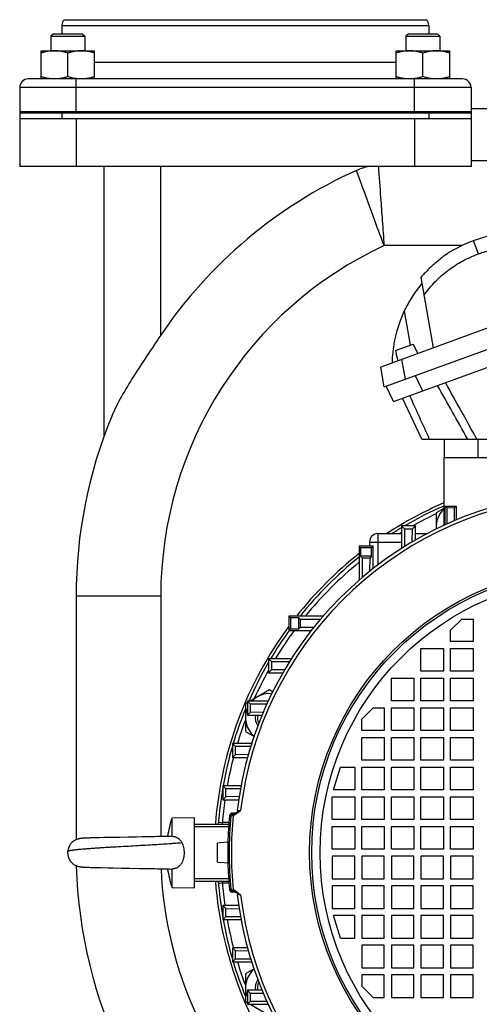
# Model space of a CAD drawing. Units: millimetres. Extents: x -1902 to 1769, y -620 to 1259.
# Drawn here: x 1330 to 1493, y 248 to 597 of the extents above; entities that cross this region are included whole.
import ezdxf

# ---------------------------------------------------------------- set-up
doc = ezdxf.new("R2010")
doc.units = ezdxf.units.MM
doc.header["$LTSCALE"] = 19.36
doc.layers.get('0').update_dxf_attribs({"linetype": 'CONTINUOUS'})
doc.layers.add('02___PRT_ALL_AXES', color=7, linetype='CONTINUOUS')
doc.layers.add('3_ALL_AXES', color=7, linetype='CONTINUOUS')

msp = doc.modelspace()

# ---------------------------------------------------------------- linework, layer by layer
at = {"color": 7, "linetype": 'CONTINUOUS'}
for p, q in [((1342.35, 592.13), (1341.48, 591.25)), ((1341.48, 591.25), (1341.48, 586.13)), ((1341.48, 591.25), (1353.48, 591.25)), ((1342.35, 592.13), (1352.6, 592.13)), ((1352.6, 592.13), (1353.48, 591.25)), ((1353.48, 591.25), (1353.48, 586.13)), ((1468.22, 592.13), (1467.34, 591.25)), ((1467.34, 591.25), (1467.34, 586.13)), ((1467.34, 591.25), (1479.34, 591.25)), ((1468.22, 592.13), (1478.47, 592.13)), ((1478.47, 592.13), (1479.34, 591.25)), ((1479.34, 591.25), (1479.34, 586.13)), ((1337.98, 576.13), (1337.98, 586.13)), ((1337.98, 586.13), (1356.98, 586.13)), ((1356.98, 576.13), (1356.98, 586.13)), ((1463.84, 576.13), (1463.84, 586.13)), ((1463.84, 586.13), (1482.84, 586.13)), ((1482.84, 576.13), (1482.84, 586.13)), ((1347.48, 576.98), (1347.48, 585.28)), ((1473.34, 576.98), (1473.34, 585.28)), ((1490.41, 565.63), (1512.72, 565.63)), ((1330.41, 564.13), (1330.41, 545.13)), ((1330.41, 564.13), (1490.41, 564.13)), ((1330.41, 562.13), (1490.41, 562.13)), ((1340.98, 564.63), (1340.98, 564.13)), ((1353.98, 564.63), (1353.98, 564.13)), ((1466.84, 564.63), (1466.84, 564.13)), ((1479.84, 564.63), (1479.84, 564.13)), ((1490.41, 564.13), (1490.41, 545.13)), ((1490.41, 545.13), (1330.41, 545.13)), ((1360.41, 449.85), (1360.41, 545.13)), ((1577.41, 547.13), (1490.41, 547.13)), ((1587.63, 521.16), (1458.39, 474.12)), ((1459.62, 467.12), (1591.18, 515)), ((1462.97, 461.95), (1591.94, 508.89)), ((1472.57, 505.81), (1476.96, 480.88)), ((1463.61, 479.96), (1469.93, 482.26)), ((1470.36, 481.35), (1469.93, 482.26)), ((1470.36, 481.35), (1470.41, 481.37)), ((1471.56, 478.91), (1470.41, 481.37)), ((1463.61, 479.96), (1463.87, 478.99)), ((1463.81, 478.97), (1463.87, 478.99)), ((1464.51, 476.35), (1463.81, 478.97)), ((1459.62, 467.12), (1458.39, 474.12)), ((1462.97, 461.95), (1460.33, 467.38)), ((1472.91, 448.63), (1466.15, 463.11)), ((1472.91, 448.63), (1591.94, 448.63)), ((1480.91, 448.63), (1480.91, 442.13)), ((1480.71, 442.13), (1480.71, 418.04)), ((1480.71, 442.13), (1588.11, 442.13)), ((1480.71, 424.04), (1478.07, 422.52)), ((1478.07, 422.52), (1478.07, 416.79)), ((1481.26, 418.3), (1481.26, 424.87)), ((1481.26, 424.87), (1481.82, 424.32)), ((1481.82, 424.32), (1484.59, 424.31)), ((1481.82, 424.32), (1481.85, 418.57)), ((1484.56, 419.75), (1484.59, 424.31)), ((1485.08, 424.8), (1484.59, 424.31)), ((1485.08, 424.8), (1485.08, 419.97)), ((1457.41, 415.13), (1465.71, 415.13)), ((1465.71, 417.9), (1465.71, 409.83)), ((1465.71, 417.9), (1466.81, 416.8)), ((1470.71, 417.9), (1465.71, 417.9)), ((1466.81, 416.8), (1469.59, 416.79)), ((1466.81, 416.8), (1466.85, 410.56)), ((1469.56, 412.2), (1469.59, 416.79)), ((1470.71, 417.9), (1469.59, 416.79)), ((1470.71, 412.86), (1470.71, 417.9)), ((1470.71, 415.13), (1474.82, 415.13)), ((1454.41, 412.13), (1454.41, 410.68)), ((1450.71, 410.68), (1450.71, 398.64)), ((1450.71, 410.68), (1451.26, 410.13)), ((1455.71, 410.68), (1450.71, 410.68)), ((1451.26, 410.13), (1451.26, 407.13)), ((1455.16, 410.13), (1451.26, 410.13)), ((1455.71, 410.68), (1455.16, 410.13)), ((1455.16, 407.13), (1455.16, 410.13)), ((1455.71, 402.76), (1455.71, 410.68)), ((1451.26, 407.13), (1451.81, 406.58)), ((1455.16, 407.13), (1451.26, 407.13)), ((1451.81, 406.58), (1454.59, 406.56)), ((1454.56, 401.85), (1454.59, 406.56)), ((1455.16, 407.13), (1454.59, 406.56)), ((1350.41, 392.93), (1350.41, 306.71)), ((1425.85, 385.83), (1425.85, 380.83)), ((1425.85, 385.83), (1426.4, 385.28)), ((1437.9, 385.83), (1425.85, 385.83)), ((1426.4, 385.28), (1426.4, 381.38)), ((1429.4, 385.28), (1426.4, 385.28)), ((1429.4, 381.38), (1429.4, 385.28)), ((1429.4, 385.28), (1429.96, 384.72)), ((1429.97, 381.95), (1429.96, 384.72)), ((1483.16, 380.88), (1487.16, 384.88)), ((1487.16, 384.88), (1491.16, 384.88)), ((1491.16, 384.88), (1491.16, 376.88)), ((1425.85, 380.83), (1426.4, 381.38)), ((1425.85, 380.83), (1433.78, 380.83)), ((1426.4, 381.38), (1429.4, 381.38)), ((1429.4, 381.38), (1429.97, 381.95)), ((1429.97, 381.95), (1434.69, 381.98)), ((1483.16, 376.88), (1483.16, 380.88)), ((1491.16, 376.88), (1483.16, 376.88)), ((1472.66, 366.38), (1472.66, 374.38)), ((1472.66, 374.38), (1480.66, 374.38)), ((1480.66, 374.38), (1480.66, 366.38)), ((1483.16, 366.38), (1483.16, 374.38)), ((1483.16, 374.38), (1491.16, 374.38)), ((1491.16, 374.38), (1491.16, 366.38)), ((1418.63, 370.83), (1418.63, 365.83)), ((1418.63, 370.83), (1419.74, 369.72)), ((1426.7, 370.83), (1418.63, 370.83)), ((1419.75, 366.95), (1419.74, 369.72)), ((1425.98, 369.68), (1419.74, 369.72)), ((1418.63, 365.83), (1419.75, 366.95)), ((1419.75, 366.95), (1424.34, 366.98)), ((1480.66, 366.38), (1472.66, 366.38)), ((1491.16, 366.38), (1483.16, 366.38)), ((1418.63, 365.83), (1423.67, 365.83)), ((1462.16, 355.88), (1462.16, 363.88)), ((1462.16, 363.88), (1470.16, 363.88)), ((1470.16, 363.88), (1470.16, 355.88)), ((1472.66, 355.88), (1472.66, 363.88)), ((1472.66, 363.88), (1480.66, 363.88)), ((1480.66, 363.88), (1480.66, 355.88)), ((1483.16, 355.88), (1483.16, 363.88)), ((1483.16, 363.88), (1491.16, 363.88)), ((1491.16, 363.88), (1491.16, 355.88)), ((1418.92, 359.78), (1412.08, 355.83)), ((1420.07, 359.12), (1418.92, 359.78)), ((1411.11, 355.83), (1411.11, 350.83)), ((1411.11, 355.83), (1412.22, 354.72)), ((1418.49, 355.83), (1411.11, 355.83)), ((1470.16, 355.88), (1462.16, 355.88)), ((1480.66, 355.88), (1472.66, 355.88)), ((1491.16, 355.88), (1483.16, 355.88)), ((1411.11, 355.27), (1410.42, 354.87)), ((1410.42, 354.87), (1410.42, 345.06)), ((1412.23, 351.94), (1412.22, 354.72)), ((1417.97, 354.68), (1412.22, 354.72)), ((1451.66, 349.38), (1455.66, 353.38)), ((1455.66, 353.38), (1459.66, 353.38)), ((1459.66, 353.38), (1459.66, 345.38)), ((1462.16, 345.38), (1462.16, 353.38)), ((1462.16, 353.38), (1470.16, 353.38)), ((1470.16, 353.38), (1470.16, 345.38)), ((1472.66, 345.38), (1472.66, 353.38)), ((1472.66, 353.38), (1480.66, 353.38)), ((1480.66, 353.38), (1480.66, 345.38)), ((1483.16, 345.38), (1483.16, 353.38)), ((1483.16, 353.38), (1491.16, 353.38)), ((1491.16, 353.38), (1491.16, 345.38)), ((1411.11, 350.83), (1412.23, 351.94)), ((1411.11, 350.83), (1416.31, 350.83)), ((1412.23, 351.94), (1416.78, 351.98)), ((1451.66, 345.38), (1451.66, 349.38)), ((1459.66, 345.38), (1451.66, 345.38)), ((1470.16, 345.38), (1462.16, 345.38)), ((1480.66, 345.38), (1472.66, 345.38)), ((1491.16, 345.38), (1483.16, 345.38)), ((1410.42, 345.06), (1413.47, 343.3)), ((1451.66, 334.88), (1451.66, 342.88)), ((1451.66, 342.88), (1459.66, 342.88)), ((1459.66, 342.88), (1459.66, 334.88)), ((1462.16, 334.88), (1462.16, 342.88)), ((1462.16, 342.88), (1470.16, 342.88)), ((1470.16, 342.88), (1470.16, 334.88)), ((1472.66, 334.88), (1472.66, 342.88)), ((1472.66, 342.88), (1480.66, 342.88)), ((1480.66, 342.88), (1480.66, 334.88)), ((1483.16, 334.88), (1483.16, 342.88)), ((1483.16, 342.88), (1491.16, 342.88)), ((1491.16, 342.88), (1491.16, 334.88)), ((1405.8, 340.83), (1405.8, 335.83)), ((1405.8, 340.83), (1406.91, 339.72)), ((1412.66, 340.83), (1405.8, 340.83)), ((1406.91, 336.94), (1406.91, 339.72)), ((1412.3, 339.68), (1406.91, 339.72)), ((1405.8, 335.83), (1406.91, 336.94)), ((1405.8, 335.83), (1411.18, 335.83)), ((1406.91, 336.94), (1411.5, 336.98)), ((1459.66, 334.88), (1451.66, 334.88)), ((1470.16, 334.88), (1462.16, 334.88)), ((1480.66, 334.88), (1472.66, 334.88)), ((1491.16, 334.88), (1483.16, 334.88)), ((1441.66, 324.38), (1444.16, 332.38)), ((1444.16, 332.38), (1449.16, 332.38)), ((1449.16, 332.38), (1449.16, 324.38)), ((1451.66, 324.38), (1451.66, 332.38)), ((1451.66, 332.38), (1459.66, 332.38)), ((1459.66, 332.38), (1459.66, 324.38)), ((1462.16, 324.38), (1462.16, 332.38)), ((1462.16, 332.38), (1470.16, 332.38)), ((1470.16, 332.38), (1470.16, 324.38)), ((1472.66, 324.38), (1472.66, 332.38)), ((1472.66, 332.38), (1480.66, 332.38)), ((1480.66, 332.38), (1480.66, 324.38)), ((1483.16, 324.38), (1483.16, 332.38)), ((1483.16, 332.38), (1491.16, 332.38)), ((1491.16, 332.38), (1491.16, 324.38)), ((1402.43, 325.83), (1402.43, 320.83)), ((1402.43, 325.83), (1403.54, 324.72)), ((1408.88, 325.83), (1402.43, 325.83)), ((1403.54, 321.94), (1403.54, 324.72)), ((1408.67, 324.68), (1403.54, 324.72)), ((1449.16, 324.38), (1441.66, 324.38)), ((1459.66, 324.38), (1451.66, 324.38)), ((1470.16, 324.38), (1462.16, 324.38)), ((1480.66, 324.38), (1472.66, 324.38)), ((1491.16, 324.38), (1483.16, 324.38)), ((1402.43, 320.83), (1403.54, 321.94)), ((1402.43, 320.83), (1408.03, 320.83)), ((1408.21, 321.98), (1403.54, 321.94)), ((1441.16, 313.88), (1441.16, 321.88)), ((1441.16, 321.88), (1449.16, 321.88)), ((1449.16, 321.88), (1449.16, 313.88)), ((1451.66, 313.88), (1451.66, 321.88)), ((1451.66, 321.88), (1459.66, 321.88)), ((1459.66, 321.88), (1459.66, 313.88)), ((1462.16, 313.88), (1462.16, 321.88)), ((1462.16, 321.88), (1470.16, 321.88)), ((1470.16, 321.88), (1470.16, 313.88)), ((1472.66, 313.88), (1472.66, 321.88)), ((1472.66, 321.88), (1480.66, 321.88)), ((1480.66, 321.88), (1480.66, 313.88)), ((1483.16, 313.88), (1483.16, 321.88)), ((1483.16, 321.88), (1491.16, 321.88)), ((1491.16, 321.88), (1491.16, 313.88)), ((1384.41, 314.42), (1392.41, 314.63)), ((1384.41, 307.92), (1384.41, 314.42)), ((1392.41, 289.63), (1392.41, 314.63)), ((1405.81, 316.13), (1406.54, 316.13)), ((1406.81, 316.17), (1406.81, 316.17)), ((1449.16, 313.88), (1441.16, 313.88)), ((1459.66, 313.88), (1451.66, 313.88)), ((1470.16, 313.88), (1462.16, 313.88)), ((1480.66, 313.88), (1472.66, 313.88)), ((1491.16, 313.88), (1483.16, 313.88)), ((1392.41, 312.18), (1404.55, 312.18)), ((1441.16, 303.38), (1441.16, 311.38)), ((1441.16, 311.38), (1449.16, 311.38)), ((1449.16, 311.38), (1449.16, 303.38)), ((1451.66, 303.38), (1451.66, 311.38)), ((1451.66, 311.38), (1459.66, 311.38)), ((1459.66, 311.38), (1459.66, 303.38)), ((1462.16, 303.38), (1462.16, 311.38)), ((1462.16, 311.38), (1470.16, 311.38)), ((1470.16, 311.38), (1470.16, 303.38)), ((1472.66, 303.38), (1472.66, 311.38)), ((1472.66, 311.38), (1480.66, 311.38)), ((1480.66, 311.38), (1480.66, 303.38)), ((1483.16, 303.38), (1483.16, 311.38)), ((1483.16, 311.38), (1491.16, 311.38)), ((1491.16, 311.38), (1491.16, 303.38)), ((1351.02, 306.93), (1350.99, 306.92)), ((1351.06, 306.94), (1351.02, 306.93)), ((1351.9, 307.12), (1351.85, 307.12)), ((1352.37, 307.18), (1352.33, 307.18)), ((1352.46, 307.19), (1352.37, 307.18)), ((1352.55, 307.2), (1352.42, 307.19)), ((1352.6, 307.2), (1352.51, 307.19)), ((1352.7, 307.21), (1352.6, 307.2)), ((1352.8, 307.22), (1352.65, 307.21)), ((1352.85, 307.22), (1352.75, 307.21)), ((1352.95, 307.22), (1352.85, 307.22)), ((1353.11, 307.23), (1352.95, 307.22)), ((1353.28, 307.24), (1353.05, 307.23)), ((1353.79, 307.26), (1353.22, 307.24)), ((1354.45, 307.29), (1353.71, 307.26)), ((1354.73, 307.3), (1354.1, 307.28)), ((1355.13, 307.31), (1354.54, 307.29)), ((1355.57, 307.33), (1355.02, 307.31)), ((1355.57, 307.33), (1355.35, 307.32)), ((1356.3, 307.35), (1355.57, 307.33)), ((1357.08, 307.37), (1356.05, 307.34)), ((1358.59, 307.41), (1356.94, 307.37)), ((1360.4, 307.45), (1358.59, 307.41)), ((1362.03, 307.48), (1360.4, 307.45)), ((1363.92, 307.52), (1362.03, 307.48)), ((1365.88, 307.56), (1363.92, 307.52)), ((1368.83, 307.61), (1365.88, 307.56)), ((1369.02, 307.61), (1368.83, 307.61)), ((1369.2, 307.62), (1369.02, 307.61)), ((1369.39, 307.62), (1369.2, 307.62)), ((1371.07, 307.65), (1369.39, 307.62)), ((1371.25, 307.65), (1371.06, 307.65)), ((1371.44, 307.66), (1371.25, 307.65)), ((1374.01, 307.7), (1371.62, 307.66)), ((1375.8, 307.74), (1373.83, 307.7)), ((1377.01, 307.76), (1375.62, 307.73)), ((1378.19, 307.78), (1376.84, 307.76)), ((1379.16, 307.8), (1378.03, 307.78)), ((1380.1, 307.82), (1379.16, 307.8)), ((1380.85, 307.84), (1380.1, 307.82)), ((1381.57, 307.86), (1380.85, 307.84)), ((1382.25, 307.87), (1381.57, 307.86)), ((1382.9, 307.89), (1382.25, 307.87)), ((1383.39, 307.9), (1382.9, 307.89)), ((1383.86, 307.91), (1383.39, 307.9)), ((1384.3, 307.93), (1383.86, 307.91)), ((1401.51, 305.58), (1400.51, 305.49)), ((1400.51, 298.77), (1400.51, 305.49)), ((1404.21, 305.88), (1401.51, 305.64)), ((1401.51, 305.58), (1401.51, 305.64)), ((1404.21, 305.88), (1404.21, 298.38)), ((1404.21, 304.63), (1404.31, 304.63)), ((1449.16, 303.38), (1441.16, 303.38)), ((1459.66, 303.38), (1451.66, 303.38)), ((1470.16, 303.38), (1462.16, 303.38)), ((1480.66, 303.38), (1472.66, 303.38)), ((1491.16, 303.38), (1483.16, 303.38)), ((1441.16, 300.88), (1441.16, 292.88)), ((1449.16, 300.88), (1441.16, 300.88)), ((1449.16, 292.88), (1449.16, 300.88)), ((1451.66, 300.88), (1451.66, 292.88)), ((1459.66, 300.88), (1451.66, 300.88)), ((1459.66, 292.88), (1459.66, 300.88)), ((1462.16, 300.88), (1462.16, 292.88)), ((1470.16, 300.88), (1462.16, 300.88)), ((1470.16, 292.88), (1470.16, 300.88)), ((1472.66, 300.88), (1472.66, 292.88)), ((1480.66, 300.88), (1472.66, 300.88)), ((1480.66, 292.88), (1480.66, 300.88)), ((1483.16, 300.88), (1483.16, 292.88)), ((1491.16, 300.88), (1483.16, 300.88)), ((1491.16, 292.88), (1491.16, 300.88)), ((1351.01, 297.33), (1351.04, 297.32)), ((1352.29, 297.09), (1352.36, 297.08)), ((1352.33, 297.08), (1352.4, 297.07)), ((1352.36, 297.08), (1352.44, 297.07)), ((1352.4, 297.07), (1352.48, 297.07)), ((1352.44, 297.07), (1352.52, 297.06)), ((1352.48, 297.07), (1352.56, 297.06)), ((1352.52, 297.06), (1352.6, 297.06)), ((1352.56, 297.06), (1352.64, 297.05)), ((1352.6, 297.06), (1352.68, 297.05)), ((1352.64, 297.05), (1352.72, 297.05)), ((1352.72, 297.05), (1352.8, 297.04)), ((1352.8, 297.04), (1352.88, 297.04)), ((1352.88, 297.04), (1353.01, 297.03)), ((1353.01, 297.03), (1353.14, 297.02)), ((1353.14, 297.02), (1353.37, 297.01)), ((1353.37, 297.01), (1354.23, 296.98)), ((1354.23, 296.98), (1354.96, 296.95)), ((1354.96, 296.95), (1355.56, 296.93)), ((1355.56, 296.93), (1356.37, 296.91)), ((1356.37, 296.91), (1357.55, 296.87)), ((1357.55, 296.87), (1359.26, 296.83)), ((1359.26, 296.83), (1361.63, 296.78)), ((1361.63, 296.78), (1363.5, 296.75)), ((1363.49, 296.75), (1366.54, 296.69)), ((1366.54, 296.69), (1369.51, 296.64)), ((1369.51, 296.64), (1372.85, 296.58)), ((1372.85, 296.58), (1374.5, 296.55)), ((1374.49, 296.55), (1376.1, 296.52)), ((1375.92, 296.52), (1377.3, 296.49)), ((1377.13, 296.5), (1378.31, 296.47)), ((1378.14, 296.48), (1379.28, 296.45)), ((1379.28, 296.45), (1380.21, 296.43)), ((1380.21, 296.43), (1380.96, 296.42)), ((1380.96, 296.42), (1381.67, 296.4)), ((1381.67, 296.4), (1382.35, 296.38)), ((1400.51, 298.77), (1401.51, 298.68)), ((1401.51, 298.62), (1401.51, 298.68)), ((1404.21, 298.38), (1401.51, 298.62)), ((1404.21, 299.63), (1404.31, 299.63)), ((1382.35, 296.38), (1383, 296.37)), ((1383, 296.37), (1383.49, 296.35)), ((1383.49, 296.35), (1383.95, 296.34)), ((1383.95, 296.34), (1384.31, 296.33)), ((1384.41, 289.84), (1384.41, 296.34)), ((1384.41, 289.84), (1392.41, 289.63)), ((1392.41, 292.08), (1404.55, 292.08)), ((1441.16, 292.88), (1449.16, 292.88)), ((1441.16, 290.38), (1441.16, 282.38)), ((1449.16, 290.38), (1441.16, 290.38)), ((1449.16, 282.38), (1449.16, 290.38)), ((1451.66, 292.88), (1459.66, 292.88)), ((1451.66, 290.38), (1451.66, 282.38)), ((1459.66, 290.38), (1451.66, 290.38)), ((1459.66, 282.38), (1459.66, 290.38)), ((1462.16, 292.88), (1470.16, 292.88)), ((1462.16, 290.38), (1462.16, 282.38)), ((1470.16, 290.38), (1462.16, 290.38)), ((1470.16, 282.38), (1470.16, 290.38)), ((1472.66, 292.88), (1480.66, 292.88)), ((1472.66, 290.38), (1472.66, 282.38)), ((1480.66, 290.38), (1472.66, 290.38)), ((1480.66, 282.38), (1480.66, 290.38)), ((1483.16, 292.88), (1491.16, 292.88)), ((1483.16, 290.38), (1483.16, 282.38)), ((1491.16, 290.38), (1483.16, 290.38)), ((1491.16, 282.38), (1491.16, 290.38)), ((1406.54, 288.13), (1405.81, 288.13)), ((1402.43, 283.43), (1402.43, 278.43)), ((1402.43, 283.43), (1403.54, 282.32)), ((1408.03, 283.43), (1402.43, 283.43)), ((1402.43, 278.43), (1403.54, 279.54)), ((1403.54, 279.54), (1403.54, 282.32)), ((1403.54, 282.32), (1408.21, 282.28)), ((1403.54, 279.54), (1408.67, 279.58)), ((1441.16, 282.38), (1449.16, 282.38)), ((1444.16, 271.88), (1441.66, 279.88)), ((1449.16, 279.88), (1441.66, 279.88)), ((1449.16, 271.88), (1449.16, 279.88)), ((1451.66, 282.38), (1459.66, 282.38)), ((1451.66, 279.88), (1451.66, 271.88)), ((1459.66, 279.88), (1451.66, 279.88)), ((1459.66, 271.88), (1459.66, 279.88)), ((1462.16, 282.38), (1470.16, 282.38)), ((1462.16, 279.88), (1462.16, 271.88)), ((1470.16, 279.88), (1462.16, 279.88)), ((1470.16, 271.88), (1470.16, 279.88)), ((1472.66, 282.38), (1480.66, 282.38)), ((1472.66, 279.88), (1472.66, 271.88)), ((1480.66, 279.88), (1472.66, 279.88)), ((1480.66, 271.88), (1480.66, 279.88)), ((1483.16, 282.38), (1491.16, 282.38)), ((1483.16, 279.88), (1483.16, 271.88)), ((1491.16, 279.88), (1483.16, 279.88)), ((1491.16, 271.88), (1491.16, 279.88)), ((1402.43, 278.43), (1408.88, 278.43)), ((1444.16, 271.88), (1449.16, 271.88)), ((1451.66, 271.88), (1459.66, 271.88)), ((1451.66, 269.38), (1451.66, 261.38)), ((1459.66, 269.38), (1451.66, 269.38)), ((1459.66, 261.38), (1459.66, 269.38)), ((1462.16, 271.88), (1470.16, 271.88)), ((1462.16, 269.38), (1462.16, 261.38)), ((1470.16, 269.38), (1462.16, 269.38)), ((1470.16, 261.38), (1470.16, 269.38)), ((1472.66, 271.88), (1480.66, 271.88)), ((1472.66, 269.38), (1472.66, 261.38)), ((1480.66, 269.38), (1472.66, 269.38)), ((1480.66, 261.38), (1480.66, 269.38)), ((1483.16, 271.88), (1491.16, 271.88)), ((1483.16, 269.38), (1483.16, 261.38)), ((1491.16, 269.38), (1483.16, 269.38)), ((1491.16, 261.38), (1491.16, 269.38)), ((1405.8, 268.43), (1405.8, 263.43)), ((1405.8, 268.43), (1406.91, 267.32)), ((1411.18, 268.43), (1405.8, 268.43)), ((1406.91, 264.54), (1406.91, 267.32)), ((1411.5, 267.28), (1406.91, 267.32)), ((1405.8, 263.43), (1406.91, 264.54)), ((1405.8, 263.43), (1412.66, 263.43)), ((1406.91, 264.54), (1412.3, 264.58)), ((1413.47, 260.96), (1410.42, 259.2)), ((1410.42, 259.2), (1410.42, 249.39)), ((1451.66, 261.38), (1459.66, 261.38)), ((1451.66, 258.88), (1451.66, 254.88)), ((1459.66, 258.88), (1451.66, 258.88)), ((1459.66, 250.88), (1459.66, 258.88)), ((1462.16, 261.38), (1470.16, 261.38)), ((1462.16, 258.88), (1462.16, 250.88)), ((1470.16, 258.88), (1462.16, 258.88)), ((1470.16, 250.88), (1470.16, 258.88)), ((1472.66, 261.38), (1480.66, 261.38)), ((1472.66, 258.88), (1472.66, 250.88)), ((1480.66, 258.88), (1472.66, 258.88)), ((1480.66, 250.88), (1480.66, 258.88)), ((1483.16, 261.38), (1491.16, 261.38)), ((1483.16, 258.88), (1483.16, 250.88)), ((1491.16, 258.88), (1483.16, 258.88)), ((1491.16, 250.88), (1491.16, 258.88)), ((1455.66, 250.88), (1451.66, 254.88)), ((1411.11, 253.43), (1411.11, 248.43)), ((1411.11, 253.43), (1412.23, 252.31)), ((1416.31, 253.43), (1411.11, 253.43)), ((1412.22, 249.54), (1412.23, 252.31)), ((1416.78, 252.28), (1412.23, 252.31)), ((1410.42, 249.39), (1411.11, 248.99)), ((1411.11, 248.43), (1412.22, 249.54)), ((1411.11, 248.43), (1418.49, 248.43)), ((1412.08, 248.43), (1418.92, 244.48)), ((1412.22, 249.54), (1417.97, 249.58)), ((1455.66, 250.88), (1459.66, 250.88)), ((1462.16, 250.88), (1470.16, 250.88)), ((1472.66, 250.88), (1480.66, 250.88)), ((1483.16, 250.88), (1491.16, 250.88))]:
    msp.add_line(p, q, dxfattribs=at)
at = {"color": 9, "linetype": 'CONTINUOUS'}
for p, q in [((1345.41, 564.13), (1345.41, 562.13)), ((1350.41, 562.13), (1350.41, 545.13)), ((1470.41, 562.13), (1470.41, 545.13)), ((1475.41, 564.13), (1475.41, 562.13)), ((1380.41, 485.4), (1380.41, 545.13)), ((1487.17, 517.13), (1459.58, 517.13)), ((1493.01, 514.21), (1491.31, 518.86)), ((1468.91, 481.89), (1466.76, 494.05)), ((1465.79, 476.81), (1467.03, 469.81)), ((1470.61, 471.12), (1473.25, 465.7)), ((1492.91, 442.13), (1492.91, 448.63)), ((1457.41, 415.13), (1457.41, 412.13)), ((1454.41, 412.13), (1465.71, 412.13)), ((1457.41, 412.13), (1457.41, 404.06)), ((1380.41, 392.93), (1350.41, 392.93)), ((1380.41, 392.93), (1380.41, 307.83)), ((1405.29, 315.23), (1404.82, 315.23)), ((1405.55, 315.23), (1405.29, 315.23)), ((1407.53, 317.01), (1408.72, 317.02)), ((1404.48, 311.3), (1392.41, 311.3)), ((1400.84, 312.92), (1402.25, 312.81)), ((1404.6, 312.81), (1402.25, 312.81)), ((1392.41, 292.96), (1404.48, 292.96)), ((1400.84, 291.33), (1402.25, 291.45)), ((1402.25, 291.45), (1404.6, 291.45)), ((1404.82, 289.03), (1405.29, 289.03)), ((1405.29, 289.03), (1405.55, 289.03)), ((1408.72, 287.24), (1407.53, 287.25))]:
    msp.add_line(p, q, dxfattribs=at)
at = {"color": 7, "linetype": 'CONTINUOUS'}
for points in [[(1406.81, 316.17), (1406.78, 316.16), (1406.76, 316.15), (1406.73, 316.15), (1406.71, 316.14), (1406.68, 316.14), (1406.66, 316.14), (1406.64, 316.13), (1406.62, 316.13), (1406.6, 316.13), (1406.57, 316.13), (1406.55, 316.13), (1406.54, 316.13)], [(1351.4, 307.03), (1351.36, 307.02), (1351.32, 307.01), (1351.28, 307), (1351.24, 306.99), (1351.21, 306.98), (1351.17, 306.97), (1351.13, 306.96), (1351.1, 306.95), (1351.06, 306.94)], [(1352.33, 307.18), (1352.28, 307.17), (1352.24, 307.17), (1352.19, 307.16), (1352.14, 307.16), (1352.1, 307.15), (1352.05, 307.14), (1352, 307.14), (1351.95, 307.13), (1351.9, 307.12), (1351.85, 307.12), (1351.8, 307.11), (1351.76, 307.1), (1351.71, 307.09), (1351.66, 307.08), (1351.62, 307.07), (1351.57, 307.07), (1351.53, 307.06), (1351.49, 307.05), (1351.44, 307.04), (1351.4, 307.03), (1351.36, 307.02), (1351.32, 307.01), (1351.28, 307), (1351.24, 306.99), (1351.21, 306.98), (1351.17, 306.97), (1351.13, 306.96), (1351.1, 306.95)], [(1351.66, 307.08), (1351.62, 307.07), (1351.57, 307.07), (1351.53, 307.06), (1351.49, 307.05), (1351.44, 307.04)], [(1351.8, 307.11), (1351.76, 307.1), (1351.71, 307.09)], [(1352.33, 307.18), (1352.28, 307.17), (1352.24, 307.17), (1352.19, 307.16), (1352.14, 307.16), (1352.1, 307.15)], [(1371.81, 307.66), (1371.62, 307.66), (1371.44, 307.66)], [(1351.04, 297.32), (1351.07, 297.31), (1351.1, 297.3)], [(1351.1, 297.3), (1351.13, 297.29), (1351.16, 297.29), (1351.19, 297.28), (1351.22, 297.27), (1351.25, 297.26), (1351.28, 297.26), (1351.31, 297.25), (1351.34, 297.24), (1351.38, 297.23), (1351.41, 297.23), (1351.44, 297.22), (1351.47, 297.21), (1351.51, 297.21), (1351.54, 297.2), (1351.58, 297.19), (1351.62, 297.18), (1351.65, 297.18), (1351.69, 297.17), (1351.73, 297.16), (1351.77, 297.16), (1351.81, 297.15), (1351.85, 297.14), (1351.89, 297.14), (1351.93, 297.13), (1351.97, 297.13), (1352.01, 297.12), (1352.05, 297.11), (1352.09, 297.11), (1352.13, 297.1), (1352.17, 297.1), (1352.21, 297.09), (1352.25, 297.09), (1352.33, 297.08)], [(1351.93, 297.13), (1351.97, 297.13), (1352.01, 297.12), (1352.05, 297.11), (1352.09, 297.11), (1352.13, 297.1), (1352.17, 297.1), (1352.21, 297.09), (1352.25, 297.09), (1352.29, 297.09)]]:
    msp.add_lwpolyline(points, dxfattribs=at)
at = {"color": 9, "linetype": 'CONTINUOUS'}
for radius in [101.24, 97.5]:
    msp.add_circle((1534.41, 302.13), radius, dxfattribs=at)
at = {"color": 7, "linetype": 'CONTINUOUS'}
msp.add_circle((1534.41, 302.13), 100.5, dxfattribs=at)
for centre, radius, start, end in [((1457.55, 526.49), 18.93, 99.9926, 114.1131), ((1517.41, 392.93), 165.28, 114.1372, 145.9833), ((1507.39, 474.7), 47, 90, 120.0781), ((1507.39, 474.7), 45, 139.9422, 178.8802), ((1517.41, 392.93), 167, 157.5293, 180), ((1534.41, 302.13), 127.75, 96.6904, 173.3096), ((1534.41, 302.13), 134, 113.6297, 120.2277), ((1486.57, 417.61), 8.5, 133.6297, 185.4564), ((1457.41, 412.13), 3, 90, 180), ((1534.41, 302.13), 134, 120.8496, 122.5104), ((1534.41, 302.13), 134, 128.6647, 141.3398), ((1534.41, 302.13), 134, 144.0321, 149.1545), ((1534.41, 302.13), 134, 149.787, 156.3733), ((1418.92, 349.96), 8.5, 84.5436, 136.3703), ((1534.41, 302.13), 134, 157.7352, 163.2126), ((1418.92, 349.96), 8.5, 156.8002, 230.4577), ((1418.92, 349.96), 5, 170.0342, 215.0448), ((1418.92, 349.96), 4.25, 168.258, 207.8872), ((1534.41, 302.13), 134, 163.7114, 169.8198), ((1534.41, 302.13), 134, 170.0756, 175.6988), ((1421.17, 302.13), 38.76, 161.5149, 171.4586), ((1534.41, 302.13), 130.25, 174.2274, 178.4137), ((1406.54, 317.13), 1, 270.0411, 285.7395), ((1406.54, 317.13), 1, 285.7713, 293.4381), ((1517.41, 302.13), 167, 181.584, 230.1426), ((1534.41, 302.13), 130.25, 181.5863, 185.7726), ((1421.17, 302.13), 38.76, 188.5412, 198.4851), ((1384.32, 296.78), 0.448, 268.3938, 281.3366), ((1534.41, 302.13), 134, 184.3012, 189.9244), ((1406.54, 287.13), 1, 66.5619, 90), ((1534.41, 302.13), 127.75, 186.6904, 263.3096), ((1534.41, 302.13), 134, 190.1802, 196.2886), ((1534.41, 302.13), 134, 196.7874, 202.2648), ((1418.92, 254.29), 8.5, 129.5423, 203.1998), ((1418.92, 254.29), 5, 144.937, 189.9689), ((1418.92, 254.29), 4.25, 152.1415, 191.7662)]:
    msp.add_arc(centre, radius, start, end, dxfattribs=at)
at = {"color": 9, "linetype": 'CONTINUOUS'}
for centre, radius, start, end in [((1517.41, 392.93), 137, 114.9669, 180), ((-1333.42, -1119.52), 3228.93, 29.05553, 29.44157), ((-1156.71, -1013.24), 3025.73, 28.89096, 29.32435), ((5137.85, 2116.8), 4024.29, 204.24905, 204.48944), ((1534.41, 302.13), 126.57, 96.7557, 173.2443), ((1534.41, 302.13), 132.59, 115.146, 119.1642), ((1534.41, 302.13), 132.59, 121.2102, 121.5325), ((1534.41, 302.13), 132.59, 129.1483, 140.8525), ((1534.41, 302.13), 132.59, 143.5853, 148.7908), ((1534.41, 302.13), 132.59, 150.8383, 155.6954), ((1534.41, 302.13), 132.59, 159.2603, 163.0289), ((1534.41, 302.13), 132.59, 165.2741, 169.7022), ((1534.41, 302.13), 132.59, 171.8914, 175.3793), ((1534.41, 302.13), 129.78, 174.2063, 185.7937), ((1534.41, 302.13), 128.96, 174.1369, 185.8631), ((1405.57, 317.26), 2.03, 285.8095, 293.4134), ((1529.99, 302.31), 128.16, 175.3015, 175.5845), ((1517.41, 302.13), 137, 182.3901, 226.5756), ((1529.99, 301.95), 128.17, 184.4155, 184.6985), ((1534.41, 302.13), 132.59, 184.6207, 188.1086), ((1405.59, 287.04), 1.99, 66.5035, 74.273), ((1534.41, 302.13), 126.57, 186.7557, 263.2443), ((1534.41, 302.13), 132.59, 190.2978, 194.7259), ((1534.41, 302.13), 132.59, 196.9711, 200.7397)]:
    msp.add_arc(centre, radius, start, end, dxfattribs=at)
at = {"color": 2, "linetype": 'CONTINUOUS'}
for centre, start, end in [((1418.92, 349.96), 207.8872, 207.9205), ((1418.92, 254.29), 152.0867, 152.1415)]:
    msp.add_arc(centre, 4.25, start, end, dxfattribs=at)
at = {"color": 7, "linetype": 'CONTINUOUS'}
msp.add_ellipse((1493.71, 424.92), major_axis=(13, 0), ratio=0.013091, start_param=-2.848841, end_param=-2.296875, dxfattribs=at)
for points, knots in [([(1342.73, 586.13), (1342.32, 586.13), (1341.52, 586.09), (1340.32, 585.92), (1339.14, 585.64), (1338.36, 585.41), (1337.98, 585.28)], [0, 0, 0, 0, 0.248843, 0.498242, 0.748576, 1, 1, 1, 1]), ([(1347.48, 585.28), (1347.09, 585.41), (1346.31, 585.64), (1345.13, 585.92), (1343.93, 586.09), (1343.13, 586.13), (1342.73, 586.13)], [0, 0, 0, 0, 0.251424, 0.501758, 0.751157, 1, 1, 1, 1]), ([(1352.23, 586.13), (1351.82, 586.13), (1351.02, 586.09), (1349.82, 585.92), (1348.64, 585.64), (1347.86, 585.41), (1347.48, 585.28)], [0, 0, 0, 0, 0.248843, 0.498242, 0.748576, 1, 1, 1, 1]), ([(1356.98, 585.28), (1356.59, 585.41), (1355.81, 585.64), (1354.63, 585.92), (1353.43, 586.09), (1352.63, 586.13), (1352.23, 586.13)], [0, 0, 0, 0, 0.251424, 0.501758, 0.751157, 1, 1, 1, 1]), ([(1468.59, 586.13), (1468.19, 586.13), (1467.38, 586.09), (1466.19, 585.92), (1465, 585.64), (1464.23, 585.41), (1463.84, 585.28)], [0, 0, 0, 0, 0.248843, 0.498242, 0.748576, 1, 1, 1, 1]), ([(1473.34, 585.28), (1472.96, 585.41), (1472.18, 585.64), (1471, 585.92), (1469.8, 586.09), (1468.99, 586.13), (1468.59, 586.13)], [0, 0, 0, 0, 0.251424, 0.501758, 0.751157, 1, 1, 1, 1]), ([(1478.09, 586.13), (1477.69, 586.13), (1476.88, 586.09), (1475.69, 585.92), (1474.5, 585.64), (1473.73, 585.41), (1473.34, 585.28)], [0, 0, 0, 0, 0.248843, 0.498242, 0.748576, 1, 1, 1, 1]), ([(1482.84, 585.28), (1482.46, 585.41), (1481.68, 585.64), (1480.5, 585.92), (1479.3, 586.09), (1478.49, 586.13), (1478.09, 586.13)], [0, 0, 0, 0, 0.251424, 0.501758, 0.751157, 1, 1, 1, 1]), ([(1342.73, 576.13), (1342.32, 576.13), (1341.52, 576.17), (1340.32, 576.34), (1339.14, 576.61), (1338.36, 576.85), (1337.98, 576.98)], [0, 0, 0, 0, 0.248843, 0.498242, 0.748576, 1, 1, 1, 1]), ([(1347.48, 576.98), (1347.09, 576.85), (1346.31, 576.61), (1345.13, 576.34), (1343.93, 576.17), (1343.13, 576.13), (1342.73, 576.13)], [0, 0, 0, 0, 0.251424, 0.501758, 0.751157, 1, 1, 1, 1]), ([(1352.23, 576.13), (1351.82, 576.13), (1351.02, 576.17), (1349.82, 576.34), (1348.64, 576.61), (1347.86, 576.85), (1347.48, 576.98)], [0, 0, 0, 0, 0.248843, 0.498242, 0.748576, 1, 1, 1, 1]), ([(1356.98, 576.98), (1356.59, 576.85), (1355.81, 576.61), (1354.63, 576.34), (1353.43, 576.17), (1352.63, 576.13), (1352.23, 576.13)], [0, 0, 0, 0, 0.251424, 0.501758, 0.751157, 1, 1, 1, 1]), ([(1468.59, 576.13), (1468.19, 576.13), (1467.38, 576.17), (1466.19, 576.34), (1465, 576.61), (1464.23, 576.85), (1463.84, 576.98)], [0, 0, 0, 0, 0.248843, 0.498242, 0.748576, 1, 1, 1, 1]), ([(1473.34, 576.98), (1472.96, 576.85), (1472.18, 576.61), (1471, 576.34), (1469.8, 576.17), (1468.99, 576.13), (1468.59, 576.13)], [0, 0, 0, 0, 0.251424, 0.501758, 0.751157, 1, 1, 1, 1]), ([(1478.09, 576.13), (1477.69, 576.13), (1476.88, 576.17), (1475.69, 576.34), (1474.5, 576.61), (1473.73, 576.85), (1473.34, 576.98)], [0, 0, 0, 0, 0.248843, 0.498242, 0.748576, 1, 1, 1, 1]), ([(1482.84, 576.98), (1482.46, 576.85), (1481.68, 576.61), (1480.5, 576.34), (1479.3, 576.17), (1478.49, 576.13), (1478.09, 576.13)], [0, 0, 0, 0, 0.251424, 0.501758, 0.751157, 1, 1, 1, 1]), ([(1483.83, 515.37), (1483.31, 515.07), (1482.27, 514.42), (1480.76, 513.38), (1479.29, 512.26), (1477.86, 511.08), (1476.47, 509.84), (1475.12, 508.55), (1473.82, 507.2), (1472.98, 506.28), (1472.57, 505.81)], [0, 0, 0, 0, 0.123055, 0.246861, 0.371299, 0.496268, 0.621687, 0.747487, 0.873608, 1, 1, 1, 1]), ([(1380.41, 485.4), (1378.76, 482.95), (1375.5, 478.11), (1370.78, 470.92), (1366.49, 463.91), (1364.07, 459.14), (1363.09, 456.76)], [0, 0, 0, 0, 0.263917, 0.522523, 0.769756, 1, 1, 1, 1]), ([(1451.81, 406.58), (1451.82, 406), (1451.83, 403.68), (1451.84, 401.36), (1451.85, 399.62)], [0, 0, 0, 0, 0.249576, 1, 1, 1, 1]), ([(1436.92, 384.68), (1436.33, 384.69), (1434.02, 384.7), (1431.7, 384.71), (1429.96, 384.72)], [0, 0, 0, 0, 0.250432, 1, 1, 1, 1]), ([(1405.81, 316.13), (1405.75, 316.13), (1405.63, 316.12), (1405.45, 316.07), (1405.29, 315.99), (1405.14, 315.88), (1405.01, 315.74), (1404.92, 315.58), (1404.85, 315.41), (1404.83, 315.29), (1404.82, 315.23)], [0, 0, 0, 0, 0.124994, 0.25, 0.375006, 0.5, 0.624994, 0.75, 0.875006, 1, 1, 1, 1]), ([(1350.99, 306.92), (1350.75, 306.85), (1350.4, 306.72), (1349.97, 306.5), (1349.55, 306.24), (1349.06, 305.87), (1348.63, 305.42), (1348.33, 305.04), (1348.06, 304.62), (1347.78, 304.06), (1347.54, 303.34), (1347.45, 302.83), (1347.43, 302.57)], [0, 0, 0, 0, 0.124286, 0.186079, 0.247712, 0.370678, 0.493756, 0.555535, 0.617544, 0.742514, 0.869613, 1, 1, 1, 1]), ([(1384.3, 307.93), (1384.31, 307.93), (1384.35, 307.93), (1384.38, 307.92), (1384.41, 307.92)], [0, 0, 0, 0, 0.248774, 1, 1, 1, 1]), ([(1384.41, 307.92), (1384.59, 307.91), (1384.96, 307.88), (1385.41, 307.78), (1385.76, 307.66), (1386.01, 307.56), (1386.25, 307.44), (1386.48, 307.3), (1386.7, 307.15), (1386.9, 306.98), (1387.1, 306.79), (1387.28, 306.6), (1387.45, 306.39), (1387.65, 306.1), (1387.79, 305.87), (1387.87, 305.72)], [0, 0, 0, 0, 0.1283, 0.255721, 0.319, 0.381922, 0.444483, 0.506701, 0.568625, 0.630329, 0.691882, 0.753364, 0.814855, 0.876429, 1, 1, 1, 1]), ([(1387.87, 305.72), (1388.16, 305.18), (1388.56, 303.99), (1388.68, 302.75), (1388.68, 302.13)], [0, 0, 0, 0, 0.494542, 1, 1, 1, 1]), ([(1404.31, 305.13), (1404.31, 305.13), (1404.31, 305.13), (1404.31, 305.13), (1404.3, 305.12), (1404.3, 305.12), (1404.3, 305.12), (1404.3, 305.11), (1404.3, 305.1), (1404.3, 305.08), (1404.3, 305.06), (1404.3, 305.03), (1404.3, 305), (1404.29, 304.97), (1404.29, 304.91), (1404.29, 304.84), (1404.29, 304.74), (1404.28, 304.67), (1404.28, 304.63)], [0, 0, 0, 0, 0.001402, 0.004581, 0.009708, 0.016813, 0.025905, 0.036986, 0.065108, 0.101155, 0.145082, 0.196834, 0.256342, 0.323528, 0.398302, 0.570204, 0.771129, 1, 1, 1, 1]), ([(1404.31, 299.63), (1404.31, 299.79), (1404.31, 300.15), (1404.3, 300.98), (1404.3, 302.13), (1404.3, 303.28), (1404.31, 304.11), (1404.31, 304.47), (1404.31, 304.63)], [0, 0, 0, 0, 0.095943, 0.216271, 0.5, 0.783729, 0.904057, 1, 1, 1, 1]), ([(1404.31, 304.63), (1404.31, 304.67), (1404.31, 304.74), (1404.31, 304.84), (1404.31, 304.91), (1404.31, 304.97), (1404.31, 305), (1404.31, 305.03), (1404.31, 305.06), (1404.31, 305.08), (1404.31, 305.1), (1404.31, 305.11), (1404.31, 305.12), (1404.31, 305.12), (1404.31, 305.12), (1404.31, 305.13), (1404.31, 305.13), (1404.31, 305.13), (1404.31, 305.13)], [0, 0, 0, 0, 0.22904, 0.430083, 0.602053, 0.676841, 0.74403, 0.803528, 0.855258, 0.899152, 0.935154, 0.963222, 0.974271, 0.983329, 0.990399, 0.995488, 0.998628, 1, 1, 1, 1]), ([(1347.43, 302.57), (1347.41, 302.42), (1347.4, 302.13), (1347.42, 301.68), (1347.48, 301.25), (1347.61, 300.69), (1347.85, 300.01), (1348.2, 299.4), (1348.55, 298.95), (1348.83, 298.63), (1349.14, 298.34), (1349.47, 298.08), (1349.82, 297.84), (1350.2, 297.63), (1350.6, 297.46), (1350.87, 297.37), (1351.01, 297.33)], [0, 0, 0, 0, 0.065552, 0.129992, 0.193547, 0.256413, 0.380592, 0.503672, 0.565093, 0.626508, 0.687995, 0.749642, 0.811542, 0.873806, 0.93657, 1, 1, 1, 1]), ([(1388.68, 302.13), (1388.68, 301.79), (1388.65, 301.27), (1388.56, 300.6), (1388.46, 300.1), (1388.32, 299.62), (1388.16, 299.14), (1387.96, 298.69), (1387.72, 298.25), (1387.44, 297.85), (1387.12, 297.48), (1386.75, 297.14), (1386.41, 296.91), (1386.12, 296.75), (1385.89, 296.65), (1385.66, 296.56), (1385.34, 296.46), (1384.92, 296.38), (1384.58, 296.35), (1384.41, 296.34)], [0, 0, 0, 0, 0.127673, 0.191249, 0.2545, 0.317345, 0.379733, 0.441653, 0.50315, 0.56433, 0.625371, 0.686512, 0.748014, 0.778995, 0.810143, 0.84146, 0.872936, 0.936274, 1, 1, 1, 1]), ([(1404.28, 299.63), (1404.28, 299.59), (1404.29, 299.52), (1404.29, 299.42), (1404.29, 299.34), (1404.29, 299.29), (1404.3, 299.26), (1404.3, 299.23), (1404.3, 299.2), (1404.3, 299.18), (1404.3, 299.16), (1404.3, 299.15), (1404.3, 299.14), (1404.3, 299.14), (1404.3, 299.13), (1404.31, 299.13), (1404.31, 299.13), (1404.31, 299.13), (1404.31, 299.13)], [0, 0, 0, 0, 0.228871, 0.429796, 0.601698, 0.676472, 0.743658, 0.803166, 0.854918, 0.898845, 0.934892, 0.963014, 0.974095, 0.983187, 0.990292, 0.995419, 0.998598, 1, 1, 1, 1]), ([(1404.31, 299.13), (1404.31, 299.13), (1404.31, 299.13), (1404.31, 299.13), (1404.31, 299.13), (1404.31, 299.14), (1404.31, 299.14), (1404.31, 299.15), (1404.31, 299.16), (1404.31, 299.18), (1404.31, 299.2), (1404.31, 299.23), (1404.31, 299.26), (1404.31, 299.29), (1404.31, 299.34), (1404.31, 299.42), (1404.31, 299.52), (1404.31, 299.59), (1404.31, 299.63)], [0, 0, 0, 0, 0.001372, 0.004512, 0.009601, 0.016671, 0.025729, 0.036778, 0.064846, 0.100848, 0.144742, 0.196472, 0.25597, 0.323159, 0.397947, 0.569917, 0.77096, 1, 1, 1, 1]), ([(1404.82, 289.03), (1404.83, 288.97), (1404.85, 288.85), (1404.92, 288.68), (1405.01, 288.52), (1405.14, 288.38), (1405.29, 288.27), (1405.45, 288.19), (1405.63, 288.14), (1405.75, 288.13), (1405.81, 288.13)], [0, 0, 0, 0, 0.124994, 0.25, 0.375006, 0.5, 0.624994, 0.75, 0.875006, 1, 1, 1, 1])]:
    msp.add_open_spline(points, degree=3, knots=knots, dxfattribs=at)
at = {"color": 9, "linetype": 'CONTINUOUS'}
for points, knots in [([(1457.55, 545.13), (1457.81, 541.45), (1458.27, 535.08), (1458.95, 525.75), (1459.36, 520.09), (1459.58, 517.13)], [0, 0, 0, 0, 0.393795, 0.682731, 1, 1, 1, 1]), ([(1459.58, 517.13), (1458.51, 519.97), (1456.47, 525.39), (1453.22, 534.26), (1451.05, 540.31), (1449.82, 543.76)], [0, 0, 0, 0, 0.32094, 0.61193, 1, 1, 1, 1]), ([(1493.01, 514.21), (1493.57, 514.41), (1494.7, 514.79), (1496.99, 515.46), (1499.91, 516.11), (1502.87, 516.5), (1504.95, 516.63), (1506.14, 516.67), (1506.74, 516.68), (1507.03, 516.68)], [0, 0, 0, 0, 0.12509, 0.250172, 0.500226, 0.750164, 0.875102, 0.937558, 1, 1, 1, 1]), ([(1473.68, 499.52), (1474.27, 500.35), (1475.53, 501.98), (1477.58, 504.26), (1479.81, 506.39), (1482.2, 508.35), (1484.72, 510.12), (1487.37, 511.7), (1490.14, 513.08), (1492.04, 513.85), (1493.01, 514.21)], [0, 0, 0, 0, 0.124664, 0.249453, 0.374357, 0.49936, 0.624445, 0.749594, 0.874786, 1, 1, 1, 1]), ([(1405.29, 315.23), (1405.3, 315.29), (1405.32, 315.41), (1405.41, 315.64), (1405.6, 315.89), (1405.87, 316.05), (1406.1, 316.12), (1406.22, 316.13), (1406.28, 316.13)], [0, 0, 0, 0, 0.125296, 0.250667, 0.500006, 0.749342, 0.874709, 1, 1, 1, 1]), ([(1406.54, 316.13), (1406.47, 316.13), (1406.35, 316.12), (1406.18, 316.07), (1406.02, 315.99), (1405.87, 315.87), (1405.75, 315.74), (1405.65, 315.58), (1405.58, 315.41), (1405.56, 315.29), (1405.55, 315.23)], [0, 0, 0, 0, 0.124208, 0.248582, 0.373199, 0.497948, 0.623009, 0.748504, 0.874198, 1, 1, 1, 1]), ([(1406.12, 315.3), (1406.02, 315.27), (1405.86, 315.24), (1405.67, 315.23), (1405.59, 315.23), (1405.55, 315.23)], [0, 0, 0, 0, 0.575451, 0.805447, 1, 1, 1, 1]), ([(1406.81, 316.17), (1406.76, 316.15), (1406.67, 316.12), (1406.54, 316.05), (1406.43, 315.96), (1406.3, 315.81), (1406.18, 315.6), (1406.13, 315.4), (1406.12, 315.3)], [0, 0, 0, 0, 0.122995, 0.246306, 0.370111, 0.494545, 0.745474, 1, 1, 1, 1]), ([(1408.72, 317.02), (1408.61, 316.94), (1408.41, 316.77), (1408.1, 316.53), (1407.8, 316.3), (1407.5, 316.07), (1407.22, 315.87), (1406.93, 315.69), (1406.66, 315.52), (1406.47, 315.43), (1406.38, 315.39)], [0, 0, 0, 0, 0.139979, 0.276968, 0.410418, 0.539612, 0.663888, 0.782462, 0.894652, 1, 1, 1, 1]), ([(1406.93, 316.21), (1406.89, 316.19), (1406.82, 316.15), (1406.71, 316.08), (1406.62, 315.99), (1406.51, 315.85), (1406.42, 315.66), (1406.38, 315.48), (1406.38, 315.39)], [0, 0, 0, 0, 0.122933, 0.246156, 0.369869, 0.494234, 0.745166, 1, 1, 1, 1]), ([(1406.93, 316.21), (1406.98, 316.23), (1407.09, 316.28), (1407.26, 316.36), (1407.44, 316.46), (1407.66, 316.56), (1407.89, 316.67), (1408.15, 316.78), (1408.42, 316.9), (1408.62, 316.98), (1408.72, 317.02)], [0, 0, 0, 0, 0.082335, 0.177668, 0.285633, 0.405744, 0.537461, 0.680549, 0.834851, 1, 1, 1, 1]), ([(1347.43, 302.57), (1347.43, 302.57), (1347.43, 302.57), (1347.43, 302.57), (1347.43, 302.58), (1347.43, 302.58), (1347.43, 302.58), (1347.43, 302.58), (1347.44, 302.58), (1347.44, 302.58), (1347.44, 302.59), (1347.45, 302.59), (1347.46, 302.6), (1347.47, 302.61), (1347.49, 302.62), (1347.51, 302.63), (1347.53, 302.65), (1347.56, 302.67), (1347.61, 302.69), (1347.67, 302.73), (1347.74, 302.76), (1347.82, 302.8), (1347.92, 302.83), (1348.01, 302.86), (1348.16, 302.9), (1348.37, 302.94), (1348.65, 302.99), (1348.96, 303.03), (1349.31, 303.08), (1349.69, 303.13), (1350.1, 303.18), (1350.54, 303.23), (1351.02, 303.29), (1351.52, 303.34), (1352.26, 303.41), (1353.24, 303.49), (1354.5, 303.59), (1355.85, 303.69), (1357.29, 303.8), (1358.81, 303.9), (1360.39, 304), (1362.03, 304.1), (1364.3, 304.23), (1367.19, 304.39), (1370.67, 304.59), (1374.1, 304.78), (1377.4, 304.97), (1380.48, 305.16), (1382.88, 305.31), (1384.64, 305.44), (1385.81, 305.53), (1386.88, 305.62), (1387.55, 305.69), (1387.87, 305.72)], [0, 0, 0, 0, 0.000003, 0.00001, 0.000023, 0.000041, 0.000091, 0.000162, 0.000251, 0.00036, 0.000488, 0.000634, 0.00098, 0.001397, 0.001881, 0.002432, 0.003047, 0.003723, 0.005253, 0.00701, 0.008979, 0.01115, 0.013515, 0.01607, 0.01882, 0.024923, 0.031847, 0.039602, 0.048193, 0.057612, 0.067839, 0.078851, 0.090627, 0.103142, 0.116376, 0.144899, 0.176003, 0.209478, 0.245101, 0.282628, 0.321793, 0.362329, 0.403964, 0.489428, 0.575945, 0.661304, 0.743346, 0.820022, 0.889432, 0.920866, 0.949882, 0.976314, 1, 1, 1, 1]), ([(1406.28, 288.13), (1406.22, 288.13), (1406.1, 288.14), (1405.87, 288.21), (1405.6, 288.37), (1405.41, 288.62), (1405.32, 288.85), (1405.3, 288.97), (1405.29, 289.03)], [0, 0, 0, 0, 0.125291, 0.250658, 0.499994, 0.749333, 0.874704, 1, 1, 1, 1]), ([(1405.55, 289.03), (1405.59, 289.03), (1405.67, 289.03), (1405.86, 289.01), (1406.02, 288.98), (1406.12, 288.96)], [0, 0, 0, 0, 0.194553, 0.424549, 1, 1, 1, 1]), ([(1406.54, 288.13), (1406.47, 288.13), (1406.35, 288.14), (1406.18, 288.19), (1406.02, 288.27), (1405.87, 288.38), (1405.75, 288.52), (1405.65, 288.68), (1405.58, 288.85), (1405.56, 288.97), (1405.55, 289.03)], [0, 0, 0, 0, 0.124266, 0.248718, 0.373308, 0.497948, 0.6229, 0.748367, 0.874139, 1, 1, 1, 1]), ([(1406.81, 288.09), (1406.76, 288.1), (1406.67, 288.14), (1406.54, 288.21), (1406.43, 288.3), (1406.3, 288.44), (1406.18, 288.66), (1406.13, 288.86), (1406.12, 288.96)], [0, 0, 0, 0, 0.122967, 0.246242, 0.370061, 0.494546, 0.745539, 1, 1, 1, 1]), ([(1406.38, 288.87), (1406.47, 288.83), (1406.66, 288.73), (1406.93, 288.57), (1407.22, 288.39), (1407.5, 288.18), (1407.8, 287.96), (1408.1, 287.73), (1408.41, 287.49), (1408.61, 287.32), (1408.72, 287.24)], [0, 0, 0, 0, 0.105348, 0.217538, 0.336112, 0.460388, 0.589582, 0.723032, 0.860021, 1, 1, 1, 1]), ([(1406.93, 288.05), (1406.89, 288.06), (1406.82, 288.1), (1406.71, 288.18), (1406.62, 288.27), (1406.51, 288.4), (1406.42, 288.6), (1406.38, 288.78), (1406.38, 288.87)], [0, 0, 0, 0, 0.122933, 0.246156, 0.369869, 0.494234, 0.745166, 1, 1, 1, 1]), ([(1408.72, 287.24), (1408.62, 287.28), (1408.42, 287.36), (1408.15, 287.48), (1407.89, 287.59), (1407.66, 287.7), (1407.44, 287.8), (1407.26, 287.89), (1407.09, 287.98), (1406.98, 288.03), (1406.93, 288.05)], [0, 0, 0, 0, 0.165149, 0.31945, 0.462538, 0.594255, 0.714367, 0.822331, 0.917663, 1, 1, 1, 1])]:
    msp.add_open_spline(points, degree=3, knots=knots, dxfattribs=at)
at = {"layer": '02___PRT_ALL_AXES', "color": 7, "linetype": 'CONTINUOUS'}
for p, q in [((1346.17, 597.13), (1474.64, 597.13)), ((1345.41, 595.13), (1345.41, 592.13)), ((1475.41, 595.13), (1475.41, 592.13)), ((1487.41, 576.13), (1333.41, 576.13)), ((1330.41, 573.13), (1330.41, 564.13)), ((1490.41, 573.13), (1490.41, 564.13)), ((1330.41, 564.63), (1490.41, 564.63))]:
    msp.add_line(p, q, dxfattribs=at)
at = {"layer": '02___PRT_ALL_AXES', "color": 9, "linetype": 'CONTINUOUS'}
for p, q in [((1345.41, 595.13), (1475.41, 595.13)), ((1356.98, 582.13), (1463.84, 582.13)), ((1350.41, 564.63), (1350.41, 576.13)), ((1470.41, 564.63), (1470.41, 576.13)), ((1490.41, 573.13), (1330.41, 573.13))]:
    msp.add_line(p, q, dxfattribs=at)
at = {"layer": '02___PRT_ALL_AXES', "color": 7, "linetype": 'CONTINUOUS'}
for centre, start, end in [((1348.41, 595.13), 138.1897, 180), ((1472.41, 595.13), 0, 41.8103), ((1333.41, 573.13), 90, 180), ((1487.41, 573.13), 0, 90)]:
    msp.add_arc(centre, 3, start, end, dxfattribs=at)
at = {"layer": '3_ALL_AXES', "color": 7, "linetype": 'CONTINUOUS'}
for start, end in [(113.4395, 123.171), (128.3163, 141.6836), (126.3412, 126.4762), (143.5236, 175.7307), (184.2693, 218.2701)]:
    msp.add_arc((1534.41, 302.13), 135, start, end, dxfattribs=at)

doc.saveas('drawing.dxf')
